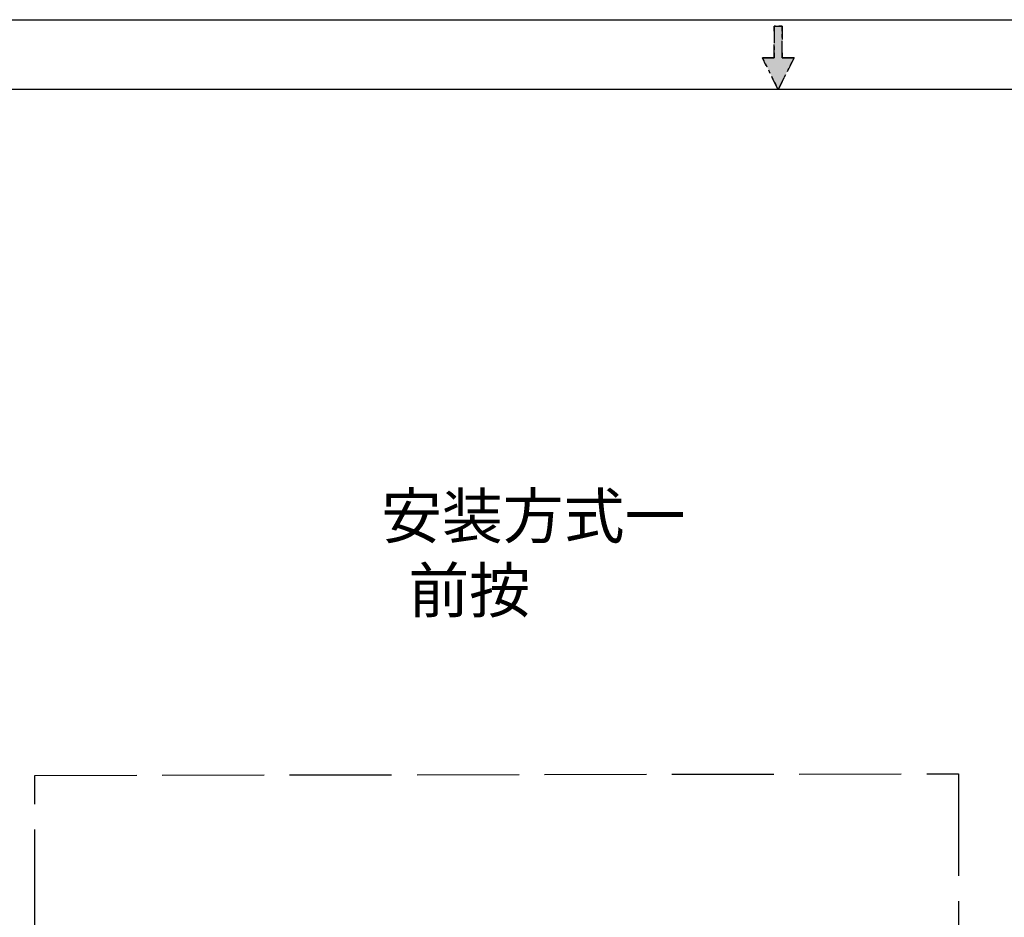
# Model space of a CAD drawing. Extents: x -4602 to -1211, y -1654 to 540.
# Drawn here: x -3353 to -2774, y 12 to 540 of the extents above; entities that cross this region are included whole.
import ezdxf

# ---------------------------------------------------------------- set-up
doc = ezdxf.new("R2010")
doc.units = 0
doc.header["$LTSCALE"] = 20
doc.header["$MEASUREMENT"] = 0
doc.linetypes.add('AM_ISO02W050', pattern=[7.5, 6, -1.5])
doc.linetypes.add('HIDDEN', pattern=[0.2, 0.1, -0.1])
doc.layers.get('0').update_dxf_attribs({"linetype": 'CONTINUOUS'})
doc.layers.add('AM_5', color=3, linetype='CONTINUOUS', lineweight=15)
doc.layers.add('AMC_Contour', color=7, linetype='CONTINUOUS', lineweight=30)
doc.layers.add('DEFAULT_2', color=8, linetype='HIDDEN')
doc.styles.get("Standard").update_dxf_attribs({"font": 'tahoma.ttf', "width": 0.8})

# ---------------------------------------------------------------- blocks, each defined once
blk = doc.blocks.new('SYMBOL_1_BL1', base_point=(431.8, 553.09))
at = {"layer": 'DEFAULT_2', "linetype": 'HIDDEN'}
blk.add_hatch(color=8, dxfattribs=at).paths.add_polyline_path([(431.8, 548.32), (429.42, 553.09), (431.2, 553.09), (431.2, 557.85), (432.4, 557.85), (432.4, 553.09), (434.18, 553.09)])
at = {"layer": 'DEFAULT_2', "color": 8, "linetype": 'HIDDEN'}
for p, q in [((431.2, 557.85), (431.2, 553.09)), ((431.2, 557.85), (432.4, 557.85)), ((432.4, 553.09), (432.4, 557.85)), ((431.8, 548.32), (429.42, 553.09)), ((431.2, 553.09), (429.42, 553.09)), ((431.8, 548.32), (434.18, 553.09)), ((434.18, 553.09), (432.4, 553.09))]:
    blk.add_line(p, q, dxfattribs=at)
blk.add_lwpolyline([(431.8, 548.32), (429.42, 553.09), (431.2, 553.09), (431.2, 557.85), (432.4, 557.85), (432.4, 553.09), (434.18, 553.09), (431.8, 548.32)], dxfattribs=at)

msp = doc.modelspace()

# ---------------------------------------------------------------- linework, layer by layer
at = {"color": 7, "linetype": 'Continuous'}
msp.add_line((-4602.367, 540.242), (-1211.31, 540.242), dxfattribs=at)
at = {"color": 30, "linetype": 'Continuous', "true_color": 0xff7f00}
msp.add_line((-1258.685, 499.101), (-4550.005, 499.101), dxfattribs=at)
at = {"layer": 'AMC_Contour', "linetype": 'AM_ISO02W050', "ltscale": 0.5}
msp.add_lwpolyline([(-3344.421, 95.435), (-2800.807, 96.337), (-2800.807, -820.603), (-3344.421, -821.505)], close=True, dxfattribs=at)
at = {"layer": 'DEFAULT_2', "color": 8, "linetype": 'HIDDEN'}
for p, q in [((-2909.176, 536.502), (-2909.176, 517.801)), ((-2904.501, 536.502), (-2909.176, 536.502)), ((-2904.501, 517.801), (-2904.501, 536.502)), ((-2916.189, 517.801), (-2906.839, 499.101)), ((-2909.176, 517.801), (-2916.189, 517.801)), ((-2906.839, 499.101), (-2897.488, 517.801)), ((-2897.488, 517.801), (-2904.501, 517.801))]:
    msp.add_line(p, q, dxfattribs=at)

# ---------------------------------------------------------------- block references
at = {"layer": 'DEFAULT_2', "color": 8, "linetype": 'HIDDEN', "xscale": 3.926652567552002, "yscale": 3.926652567552002, "zscale": 3.926652567552002}
msp.add_blockref('SYMBOL_1_BL1', (-2906.839, 517.801), dxfattribs=at)

# ---------------------------------------------------------------- texts
at = {"layer": 'AM_5', "color": 2, "insert": (-3140.578, 191.213), "char_height": 26.25, "attachment_point": 7}
msp.add_mtext('{\\fSimSun|b0|i0|c134|p2;安装方式一\\P  前按}', dxfattribs=at)

doc.saveas('drawing.dxf')
